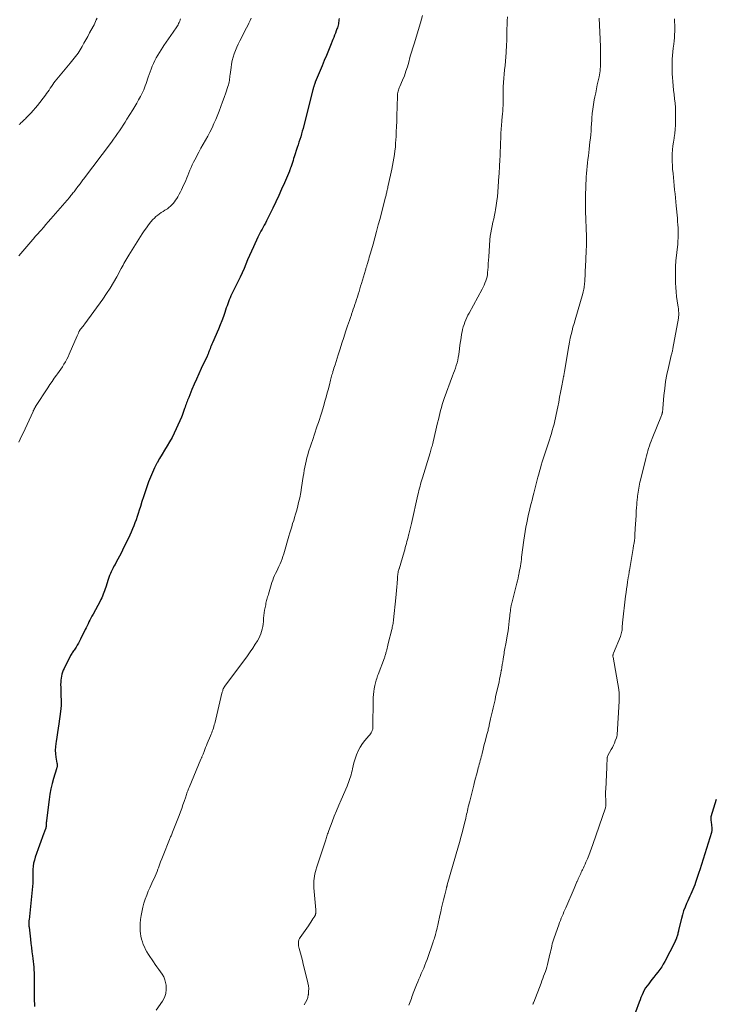
# Model space of a CAD drawing. Units: feet. Extents: x 2059995 to 2064609, y 559996 to 565000.
# Drawn here: x 2060875 to 2061066, y 561047 to 561318 of the extents above; entities that cross this region are included whole.
import ezdxf

# ---------------------------------------------------------------- set-up
doc = ezdxf.new("R2010")
doc.units = ezdxf.units.FT
doc.header["$LTSCALE"] = 100
doc.header["$MEASUREMENT"] = 0
doc.layers.add('CONTOUR INDEX', color=32, linetype='Continuous', lineweight=25)
doc.layers.add('CONTOUR INTERMEDIATE', color=40, linetype='Continuous', lineweight=15)

msp = doc.modelspace()

# ---------------------------------------------------------------- linework, layer by layer
at = {"layer": 'CONTOUR INDEX', "flags": 128}
for points, elevation in [([(2060962.84, 561318.07), (2060962.8, 561317.71), (2060962.76, 561317.34), (2060962.7, 561316.98), (2060962.64, 561316.62), (2060962.56, 561316.26), (2060962.47, 561315.9), (2060962.37, 561315.55), (2060962.25, 561315.21), (2060962.06, 561314.68), (2060961.83, 561314.07), (2060961.6, 561313.47), (2060961.37, 561312.86), (2060961.13, 561312.26), (2060960.49, 561310.68), (2060959.92, 561309.29), (2060959.35, 561307.9), (2060958.77, 561306.51), (2060958.2, 561305.12), (2060956.29, 561300.55), (2060956.24, 561300.42), (2060956.19, 561300.3), (2060956.14, 561300.17), (2060956.09, 561300.04), (2060956.04, 561299.92), (2060955.99, 561299.79), (2060955.95, 561299.66), (2060955.91, 561299.53), (2060955.86, 561299.37), (2060955.8, 561299.16), (2060955.73, 561298.95), (2060955.68, 561298.74), (2060955.62, 561298.53), (2060953.12, 561288.66), (2060952.92, 561287.9), (2060952.72, 561287.14), (2060952.5, 561286.38), (2060952.28, 561285.63), (2060952.06, 561284.87), (2060951.82, 561284.12), (2060951.59, 561283.37), (2060951.34, 561282.62), (2060950.53, 561280.14), (2060950.35, 561279.61), (2060950.18, 561279.07), (2060950.01, 561278.54), (2060949.83, 561278.01), (2060949.57, 561277.21), (2060949.53, 561277.08), (2060949.48, 561276.95), (2060949.44, 561276.83), (2060949.39, 561276.7), (2060949.34, 561276.57), (2060949.29, 561276.45), (2060949.24, 561276.32), (2060949.19, 561276.2), (2060947.8, 561272.93), (2060947.03, 561271.19), (2060946.25, 561269.45), (2060945.43, 561267.72), (2060944.6, 561266), (2060942.86, 561262.49), (2060942.58, 561261.93), (2060942.29, 561261.37), (2060941.99, 561260.82), (2060941.68, 561260.27), (2060941.38, 561259.71), (2060941.09, 561259.16), (2060940.81, 561258.59), (2060940.53, 561258.02), (2060939.29, 561255.35), (2060938.75, 561254.18), (2060938.23, 561253), (2060937.72, 561251.82), (2060937.23, 561250.63), (2060936.73, 561249.44), (2060936.21, 561248.26), (2060935.67, 561247.09), (2060935.11, 561245.94), (2060933.66, 561243.02), (2060933.4, 561242.48), (2060933.15, 561241.94), (2060932.91, 561241.39), (2060932.69, 561240.84), (2060932.47, 561240.28), (2060932.26, 561239.72), (2060932.06, 561239.16), (2060931.87, 561238.6), (2060931.46, 561237.4), (2060931.05, 561236.23), (2060930.62, 561235.08), (2060930.17, 561233.94), (2060929.69, 561232.8), (2060928.06, 561229.06), (2060927.89, 561228.65), (2060927.72, 561228.25), (2060927.56, 561227.84), (2060927.4, 561227.43), (2060927.25, 561227.01), (2060927.17, 561226.8), (2060927.1, 561226.6), (2060927.02, 561226.4), (2060926.95, 561226.19), (2060926.88, 561225.99), (2060926.79, 561225.79), (2060926.71, 561225.59), (2060926.62, 561225.39), (2060924.96, 561221.95), (2060924.29, 561220.53), (2060923.64, 561219.1), (2060923.02, 561217.67), (2060922.41, 561216.22), (2060921.53, 561214.06), (2060921.38, 561213.69), (2060921.23, 561213.31), (2060921.09, 561212.94), (2060920.96, 561212.56), (2060920.82, 561212.18), (2060920.69, 561211.8), (2060920.56, 561211.42), (2060920.43, 561211.04), (2060920.33, 561210.73), (2060920.14, 561210.19), (2060919.95, 561209.66), (2060919.74, 561209.13), (2060919.52, 561208.61), (2060918.14, 561205.47), (2060917.57, 561204.25), (2060916.97, 561203.06), (2060916.31, 561201.89), (2060915.62, 561200.74), (2060914.92, 561199.6), (2060914.23, 561198.46), (2060913.56, 561197.3), (2060912.9, 561196.13), (2060912.83, 561196), (2060912.18, 561194.75), (2060911.58, 561193.48), (2060911.04, 561192.18), (2060910.54, 561190.86), (2060910.07, 561189.5), (2060909.6, 561188.15), (2060909.15, 561186.79), (2060908.7, 561185.44), (2060908.27, 561184.07), (2060907.96, 561183.08), (2060907.68, 561182.22), (2060907.39, 561181.35), (2060907.09, 561180.49), (2060906.78, 561179.63), (2060906.46, 561178.78), (2060906.12, 561177.94), (2060905.75, 561177.1), (2060905.37, 561176.28), (2060903.37, 561172.11), (2060902.96, 561171.28), (2060902.54, 561170.46), (2060902.11, 561169.65), (2060901.66, 561168.84), (2060901.31, 561168.23), (2060901.03, 561167.73), (2060900.76, 561167.23), (2060900.51, 561166.72), (2060900.26, 561166.21), (2060900.03, 561165.69), (2060899.81, 561165.16), (2060899.61, 561164.63), (2060899.43, 561164.09), (2060898.77, 561161.96), (2060898.61, 561161.47), (2060898.45, 561160.97), (2060898.27, 561160.49), (2060898.09, 561160), (2060897.9, 561159.52), (2060897.69, 561159.04), (2060897.46, 561158.58), (2060897.23, 561158.12), (2060895.27, 561154.51), (2060894.99, 561153.98), (2060894.71, 561153.46), (2060894.44, 561152.94), (2060894.16, 561152.41), (2060893.9, 561151.89), (2060893.63, 561151.36), (2060893.37, 561150.83), (2060893.11, 561150.3), (2060891.83, 561147.66), (2060891.55, 561147.1), (2060891.25, 561146.56), (2060890.93, 561146.02), (2060890.6, 561145.5), (2060890.24, 561144.94), (2060890.08, 561144.7), (2060889.91, 561144.46), (2060889.75, 561144.22), (2060889.58, 561143.98), (2060889.42, 561143.74), (2060889.27, 561143.5), (2060889.12, 561143.25), (2060888.98, 561142.99), (2060887.31, 561139.68), (2060887.08, 561139.16), (2060886.87, 561138.64), (2060886.71, 561138.1), (2060886.58, 561137.54), (2060886.49, 561136.98), (2060886.42, 561136.42), (2060886.39, 561135.85), (2060886.38, 561135.28), (2060886.39, 561134.42), (2060886.41, 561133.59), (2060886.43, 561132.76), (2060886.47, 561131.93), (2060886.51, 561131.1), (2060886.53, 561130.27), (2060886.52, 561129.45), (2060886.46, 561128.62), (2060886.36, 561127.8), (2060885.88, 561124.47), (2060885.7, 561123.26), (2060885.52, 561122.05), (2060885.33, 561120.83), (2060885.14, 561119.62), (2060885.06, 561119.09), (2060884.95, 561118.14), (2060884.91, 561117.2), (2060884.97, 561116.25), (2060885.09, 561115.31), (2060885.38, 561113.67), (2060885.4, 561113.54), (2060885.42, 561113.42), (2060885.44, 561113.29), (2060885.46, 561113.17), (2060885.47, 561113.04), (2060885.47, 561112.92), (2060885.46, 561112.79), (2060885.43, 561112.67), (2060885.42, 561112.63), (2060885.38, 561112.48), (2060885.33, 561112.34), (2060885.29, 561112.2), (2060885.24, 561112.05), (2060884.45, 561109.48), (2060884.04, 561108.04), (2060883.69, 561106.59), (2060883.42, 561105.12), (2060883.19, 561103.64), (2060882.49, 561097.95), (2060882.46, 561097.67), (2060882.43, 561097.38), (2060882.41, 561097.1), (2060882.4, 561096.81), (2060882.39, 561096.43), (2060882.38, 561096.33), (2060882.38, 561096.24), (2060882.37, 561096.14), (2060882.35, 561096.04), (2060882.34, 561095.95), (2060882.32, 561095.86), (2060882.29, 561095.76), (2060882.26, 561095.67), (2060882.15, 561095.38), (2060882.06, 561095.14), (2060881.97, 561094.9), (2060881.88, 561094.66), (2060881.79, 561094.43), (2060879.42, 561087.83), (2060879.17, 561087.01), (2060878.97, 561086.19), (2060878.86, 561085.35), (2060878.79, 561084.5), (2060878.77, 561083.5), (2060878.76, 561083.15), (2060878.76, 561082.79), (2060878.76, 561082.44), (2060878.77, 561082.08), (2060878.77, 561081.73), (2060878.76, 561081.37), (2060878.74, 561081.02), (2060878.71, 561080.67), (2060877.71, 561070.69), (2060877.69, 561070.43), (2060877.67, 561070.17), (2060877.66, 561069.92), (2060877.66, 561069.66), (2060877.66, 561069.41), (2060877.67, 561069.15), (2060877.69, 561068.9), (2060877.72, 561068.64), (2060878.08, 561065.33), (2060878.22, 561064.19), (2060878.35, 561063.04), (2060878.49, 561061.89), (2060878.64, 561060.74), (2060878.74, 561060.02), (2060878.83, 561059.23), (2060878.92, 561058.45), (2060878.99, 561057.66), (2060879.05, 561056.88), (2060879.1, 561056.09), (2060879.13, 561055.3), (2060879.15, 561054.51), (2060879.15, 561053.72), (2060879.12, 561050.85), (2060879.12, 561050.05), (2060879.12, 561049.24), (2060879.14, 561048.44), (2060879.16, 561047.63), (2060879.2, 561046.83)], 880), ([(2061066.38, 561103.67), (2061064.93, 561098.9), (2061064.91, 561098.81), (2061064.89, 561098.73), (2061064.88, 561098.65), (2061064.88, 561098.56), (2061064.87, 561098.47), (2061064.88, 561098.39), (2061064.88, 561098.3), (2061064.89, 561098.22), (2061065.02, 561097.27), (2061065.07, 561096.88), (2061065.11, 561096.49), (2061065.13, 561096.1), (2061065.14, 561095.71), (2061065.15, 561095.25), (2061065.14, 561095.09), (2061065.12, 561094.94), (2061065.09, 561094.78), (2061065.05, 561094.63), (2061061.82, 561084.41), (2061061.56, 561083.61), (2061061.3, 561082.81), (2061061.04, 561082), (2061060.78, 561081.2), (2061060.67, 561080.9), (2061060.45, 561080.25), (2061060.2, 561079.61), (2061059.94, 561078.98), (2061059.66, 561078.36), (2061059.38, 561077.73), (2061059.09, 561077.11), (2061058.81, 561076.49), (2061058.53, 561075.86), (2061058.21, 561075.12), (2061057.8, 561074.12), (2061057.42, 561073.1), (2061057.11, 561072.06), (2061056.82, 561071.02), (2061056.05, 561067.8), (2061055.99, 561067.54), (2061055.92, 561067.27), (2061055.86, 561067), (2061055.79, 561066.73), (2061055.72, 561066.47), (2061055.65, 561066.2), (2061055.56, 561065.94), (2061055.47, 561065.68), (2061055.45, 561065.63), (2061055.34, 561065.34), (2061055.23, 561065.06), (2061055.1, 561064.79), (2061054.97, 561064.51), (2061052.26, 561059.23), (2061051.84, 561058.46), (2061051.39, 561057.72), (2061050.89, 561057), (2061050.37, 561056.3), (2061049.83, 561055.62), (2061049.28, 561054.94), (2061048.73, 561054.26), (2061048.19, 561053.58), (2061047.82, 561053.12), (2061047.38, 561052.54), (2061046.98, 561051.95), (2061046.62, 561051.32), (2061046.3, 561050.68), (2061046, 561050.02), (2061045.71, 561049.35), (2061045.44, 561048.68), (2061045.18, 561048.01), (2061044.18, 561045.29)], 860)]:
    msp.add_lwpolyline(points, dxfattribs=dict(at, elevation=elevation))
at = {"layer": 'CONTOUR INTERMEDIATE', "flags": 128}
for points, elevation in [([(2060985.72, 561318.85), (2060985.21, 561316.85), (2060983.75, 561312), (2060983.57, 561311.42), (2060983.39, 561310.85), (2060983.2, 561310.28), (2060983, 561309.71), (2060982.8, 561309.14), (2060982.62, 561308.56), (2060982.45, 561307.99), (2060982.29, 561307.4), (2060981.94, 561306.06), (2060981.58, 561304.81), (2060981.19, 561303.58), (2060980.74, 561302.37), (2060980.25, 561301.17), (2060979.48, 561299.38), (2060979.36, 561299.06), (2060979.24, 561298.74), (2060979.13, 561298.41), (2060979.04, 561298.08), (2060978.96, 561297.74), (2060978.9, 561297.41), (2060978.87, 561297.07), (2060978.85, 561296.72), (2060978.69, 561291.23), (2060978.64, 561289.82), (2060978.59, 561288.41), (2060978.53, 561287), (2060978.46, 561285.6), (2060978.42, 561284.82), (2060978.35, 561283.8), (2060978.27, 561282.78), (2060978.16, 561281.77), (2060978.03, 561280.75), (2060977.88, 561279.74), (2060977.71, 561278.73), (2060977.52, 561277.73), (2060977.31, 561276.73), (2060976.32, 561272.23), (2060976.25, 561271.92), (2060976.18, 561271.61), (2060976.11, 561271.3), (2060976.04, 561270.99), (2060976.02, 561270.92), (2060975.96, 561270.65), (2060975.89, 561270.37), (2060975.83, 561270.1), (2060975.77, 561269.82), (2060975.71, 561269.55), (2060975.64, 561269.28), (2060975.57, 561269), (2060975.5, 561268.73), (2060974.07, 561263.2), (2060973.6, 561261.41), (2060973.13, 561259.63), (2060972.64, 561257.85), (2060972.14, 561256.08), (2060971.44, 561253.62), (2060971.28, 561253.08), (2060971.12, 561252.53), (2060970.96, 561251.98), (2060970.8, 561251.44), (2060970.6, 561250.78), (2060970.54, 561250.56), (2060970.47, 561250.34), (2060970.4, 561250.12), (2060970.33, 561249.9), (2060970.26, 561249.68), (2060970.19, 561249.46), (2060970.13, 561249.24), (2060970.06, 561249.02), (2060968.97, 561245.28), (2060968.75, 561244.55), (2060968.54, 561243.83), (2060968.32, 561243.1), (2060968.1, 561242.38), (2060968.07, 561242.29), (2060967.86, 561241.62), (2060967.64, 561240.94), (2060967.42, 561240.27), (2060967.18, 561239.6), (2060966.95, 561238.93), (2060966.72, 561238.27), (2060966.48, 561237.6), (2060966.25, 561236.93), (2060966.19, 561236.74), (2060965.93, 561235.98), (2060965.67, 561235.21), (2060965.41, 561234.44), (2060965.16, 561233.68), (2060964.63, 561232.07), (2060964.11, 561230.5), (2060963.6, 561228.93), (2060963.09, 561227.35), (2060962.58, 561225.78), (2060961.71, 561223.04), (2060961.56, 561222.58), (2060961.42, 561222.12), (2060961.28, 561221.65), (2060961.14, 561221.19), (2060961.09, 561221.01), (2060960.98, 561220.63), (2060960.88, 561220.26), (2060960.78, 561219.88), (2060960.68, 561219.5), (2060960.59, 561219.12), (2060960.49, 561218.75), (2060960.4, 561218.37), (2060960.3, 561217.99), (2060959.9, 561216.43), (2060959.59, 561215.28), (2060959.28, 561214.13), (2060958.95, 561212.98), (2060958.61, 561211.84), (2060957.96, 561209.72), (2060957.69, 561208.86), (2060957.42, 561207.99), (2060957.13, 561207.13), (2060956.84, 561206.27), (2060956.55, 561205.41), (2060956.26, 561204.55), (2060955.97, 561203.68), (2060955.69, 561202.82), (2060954.47, 561199.09), (2060954.22, 561198.26), (2060953.98, 561197.43), (2060953.77, 561196.59), (2060953.59, 561195.75), (2060953.42, 561194.9), (2060953.26, 561194.05), (2060953.11, 561193.2), (2060952.98, 561192.34), (2060952.53, 561189.29), (2060952.3, 561187.91), (2060952.03, 561186.53), (2060951.72, 561185.17), (2060951.38, 561183.81), (2060951.11, 561182.82), (2060950.87, 561181.96), (2060950.62, 561181.1), (2060950.36, 561180.25), (2060950.08, 561179.41), (2060949.81, 561178.56), (2060949.54, 561177.71), (2060949.28, 561176.86), (2060949.03, 561176), (2060947.62, 561171.11), (2060947.4, 561170.4), (2060947.17, 561169.7), (2060946.9, 561169.01), (2060946.62, 561168.33), (2060946.57, 561168.22), (2060946.29, 561167.6), (2060946.01, 561166.98), (2060945.71, 561166.37), (2060945.41, 561165.76), (2060945.12, 561165.14), (2060944.85, 561164.52), (2060944.61, 561163.89), (2060944.4, 561163.24), (2060943.42, 561160.06), (2060943.32, 561159.7), (2060943.21, 561159.34), (2060943.11, 561158.98), (2060943.01, 561158.62), (2060942.92, 561158.26), (2060942.83, 561157.9), (2060942.75, 561157.53), (2060942.68, 561157.16), (2060942.39, 561155.66), (2060942.26, 561154.91), (2060942.16, 561154.16), (2060942.09, 561153.41), (2060942.04, 561152.65), (2060942.03, 561152.54), (2060941.97, 561151.84), (2060941.88, 561151.15), (2060941.74, 561150.47), (2060941.57, 561149.79), (2060941.34, 561149.13), (2060941.08, 561148.48), (2060940.77, 561147.86), (2060940.42, 561147.25), (2060939.82, 561146.3), (2060939.13, 561145.24), (2060938.43, 561144.19), (2060937.7, 561143.16), (2060936.96, 561142.14), (2060931.38, 561134.67), (2060931.33, 561134.6), (2060931.28, 561134.52), (2060931.23, 561134.45), (2060931.19, 561134.38), (2060931.15, 561134.3), (2060931.11, 561134.22), (2060931.08, 561134.14), (2060931.04, 561134.06), (2060930.95, 561133.78), (2060930.87, 561133.55), (2060930.8, 561133.32), (2060930.74, 561133.1), (2060930.68, 561132.87), (2060928.67, 561124.58), (2060928.56, 561124.14), (2060928.44, 561123.7), (2060928.31, 561123.27), (2060928.17, 561122.84), (2060928.01, 561122.41), (2060927.86, 561121.99), (2060927.69, 561121.57), (2060927.52, 561121.15), (2060926.61, 561119.02), (2060926.39, 561118.49), (2060926.17, 561117.95), (2060925.95, 561117.41), (2060925.74, 561116.86), (2060925.47, 561116.13), (2060925.4, 561115.96), (2060925.33, 561115.78), (2060925.26, 561115.6), (2060925.18, 561115.43), (2060925.11, 561115.25), (2060925.04, 561115.07), (2060924.97, 561114.9), (2060924.89, 561114.72), (2060921.63, 561106.96), (2060921.5, 561106.65), (2060921.38, 561106.34), (2060921.27, 561106.02), (2060921.16, 561105.71), (2060921.05, 561105.39), (2060920.95, 561105.07), (2060920.84, 561104.76), (2060920.74, 561104.44), (2060920.3, 561103.14), (2060919.97, 561102.17), (2060919.63, 561101.21), (2060919.27, 561100.26), (2060918.91, 561099.31), (2060917.08, 561094.67), (2060916.98, 561094.42), (2060916.88, 561094.17), (2060916.78, 561093.92), (2060916.68, 561093.67), (2060916.57, 561093.42), (2060916.47, 561093.18), (2060916.37, 561092.93), (2060916.27, 561092.68), (2060914.5, 561088.26), (2060914.17, 561087.43), (2060913.84, 561086.6), (2060913.53, 561085.76), (2060913.22, 561084.92), (2060913.09, 561084.57), (2060912.84, 561083.91), (2060912.58, 561083.26), (2060912.31, 561082.61), (2060912.02, 561081.97), (2060911.72, 561081.33), (2060911.43, 561080.69), (2060911.14, 561080.05), (2060910.84, 561079.41), (2060910.45, 561078.54), (2060910, 561077.45), (2060909.59, 561076.35), (2060909.26, 561075.22), (2060908.97, 561074.08), (2060908.47, 561071.81), (2060908.29, 561070.74), (2060908.18, 561069.67), (2060908.18, 561068.59), (2060908.24, 561067.51), (2060908.31, 561066.89), (2060908.43, 561066.13), (2060908.59, 561065.37), (2060908.81, 561064.63), (2060909.06, 561063.9), (2060909.38, 561063.19), (2060909.71, 561062.5), (2060910.09, 561061.82), (2060910.5, 561061.16), (2060911.84, 561059.12), (2060912.31, 561058.42), (2060912.8, 561057.73), (2060913.3, 561057.05), (2060913.81, 561056.38), (2060914.28, 561055.7), (2060914.68, 561054.98), (2060914.96, 561054.21), (2060915.18, 561053.41), (2060915.31, 561052.68), (2060915.38, 561051.52), (2060915.28, 561050.4), (2060914.9, 561049.34), (2060914.34, 561048.32), (2060912.58, 561045.89)], 876), ([(2060938.68, 561318.19), (2060938.38, 561317.5), (2060938.06, 561316.82), (2060937.74, 561316.14), (2060937.4, 561315.47), (2060935.59, 561311.94), (2060935.16, 561311.06), (2060934.76, 561310.18), (2060934.4, 561309.28), (2060934.06, 561308.37), (2060933.77, 561307.45), (2060933.51, 561306.52), (2060933.32, 561305.57), (2060933.17, 561304.62), (2060932.92, 561302.74), (2060932.87, 561302.32), (2060932.81, 561301.91), (2060932.76, 561301.49), (2060932.7, 561301.07), (2060932.63, 561300.66), (2060932.54, 561300.25), (2060932.44, 561299.84), (2060932.32, 561299.44), (2060931.74, 561297.69), (2060931.3, 561296.41), (2060930.85, 561295.15), (2060930.37, 561293.89), (2060929.88, 561292.64), (2060928.97, 561290.38), (2060928.47, 561289.21), (2060927.94, 561288.05), (2060927.37, 561286.91), (2060926.77, 561285.79), (2060926.15, 561284.68), (2060925.53, 561283.56), (2060924.91, 561282.44), (2060924.29, 561281.33), (2060923.18, 561279.28), (2060922.82, 561278.59), (2060922.48, 561277.89), (2060922.18, 561277.18), (2060921.89, 561276.46), (2060921.61, 561275.73), (2060921.33, 561275.01), (2060921.02, 561274.29), (2060920.71, 561273.58), (2060919.83, 561271.64), (2060919.55, 561271.05), (2060919.26, 561270.47), (2060918.96, 561269.89), (2060918.64, 561269.32), (2060918.55, 561269.16), (2060918.26, 561268.68), (2060917.96, 561268.22), (2060917.64, 561267.77), (2060917.3, 561267.33), (2060916.94, 561266.91), (2060916.55, 561266.53), (2060916.13, 561266.18), (2060915.68, 561265.86), (2060915.53, 561265.77), (2060915.02, 561265.45), (2060914.52, 561265.12), (2060914.01, 561264.79), (2060913.51, 561264.45), (2060913.02, 561264.1), (2060912.56, 561263.72), (2060912.13, 561263.3), (2060911.73, 561262.86), (2060911.18, 561262.22), (2060910.54, 561261.42), (2060909.92, 561260.61), (2060909.33, 561259.78), (2060908.76, 561258.92), (2060905.06, 561253.08), (2060904.79, 561252.63), (2060904.52, 561252.18), (2060904.26, 561251.72), (2060904.01, 561251.26), (2060903.77, 561250.79), (2060903.52, 561250.33), (2060903.27, 561249.86), (2060903.02, 561249.4), (2060901.8, 561247.15), (2060900.91, 561245.59), (2060899.98, 561244.04), (2060898.99, 561242.54), (2060897.96, 561241.06), (2060892.99, 561234.23), (2060892.77, 561233.93), (2060892.55, 561233.64), (2060892.32, 561233.35), (2060892.09, 561233.07), (2060891.78, 561232.69), (2060891.71, 561232.59), (2060891.64, 561232.49), (2060891.57, 561232.39), (2060891.51, 561232.28), (2060891.45, 561232.16), (2060891.4, 561232.05), (2060891.35, 561231.94), (2060891.31, 561231.82), (2060891.26, 561231.68), (2060891.18, 561231.5), (2060891.11, 561231.31), (2060891.03, 561231.13), (2060890.95, 561230.95), (2060888.75, 561225.95), (2060888.42, 561225.23), (2060888.07, 561224.53), (2060887.7, 561223.84), (2060887.3, 561223.16), (2060886.89, 561222.49), (2060886.46, 561221.83), (2060886.01, 561221.19), (2060885.54, 561220.55), (2060885.24, 561220.14), (2060884.62, 561219.3), (2060884.01, 561218.45), (2060883.43, 561217.59), (2060882.85, 561216.72), (2060879.49, 561211.53), (2060879.45, 561211.45), (2060879.4, 561211.38), (2060879.35, 561211.3), (2060879.3, 561211.22), (2060879.26, 561211.14), (2060879.21, 561211.06), (2060879.17, 561210.97), (2060879.13, 561210.89), (2060879.07, 561210.77), (2060879, 561210.62), (2060878.93, 561210.48), (2060878.86, 561210.33), (2060878.8, 561210.19), (2060876.06, 561204.26), (2060875.67, 561203.43), (2060875.27, 561202.6), (2060874.86, 561201.79)], 884), ([(2060919.28, 561318), (2060919.18, 561317.66), (2060919.06, 561317.33), (2060918.93, 561317), (2060918.78, 561316.68), (2060918.61, 561316.37), (2060918.43, 561316.06), (2060918.24, 561315.77), (2060917.23, 561314.31), (2060916.6, 561313.39), (2060915.96, 561312.47), (2060915.33, 561311.55), (2060914.71, 561310.62), (2060914.42, 561310.2), (2060913.94, 561309.48), (2060913.48, 561308.76), (2060913.04, 561308.02), (2060912.61, 561307.28), (2060912.21, 561306.52), (2060911.84, 561305.75), (2060911.51, 561304.96), (2060911.2, 561304.16), (2060910.42, 561301.94), (2060910.21, 561301.37), (2060910.01, 561300.79), (2060909.82, 561300.21), (2060909.63, 561299.63), (2060909.42, 561299.06), (2060909.2, 561298.49), (2060908.95, 561297.93), (2060908.68, 561297.39), (2060908.28, 561296.62), (2060907.79, 561295.71), (2060907.29, 561294.8), (2060906.76, 561293.9), (2060906.22, 561293.01), (2060904.59, 561290.4), (2060904.09, 561289.61), (2060903.59, 561288.81), (2060903.07, 561288.02), (2060902.55, 561287.24), (2060902.02, 561286.46), (2060901.48, 561285.68), (2060900.93, 561284.92), (2060900.37, 561284.16), (2060892.7, 561274), (2060892.5, 561273.75), (2060892.31, 561273.49), (2060892.11, 561273.23), (2060891.92, 561272.98), (2060891.72, 561272.72), (2060891.53, 561272.46), (2060891.34, 561272.2), (2060891.14, 561271.95), (2060890.47, 561271.06), (2060890.27, 561270.79), (2060890.07, 561270.53), (2060889.86, 561270.26), (2060889.65, 561270), (2060889.44, 561269.74), (2060889.22, 561269.48), (2060889.01, 561269.23), (2060888.79, 561268.97), (2060883.66, 561263.03), (2060883, 561262.26), (2060882.33, 561261.5), (2060881.66, 561260.74), (2060880.99, 561259.99), (2060879.77, 561258.62), (2060879.71, 561258.55), (2060879.64, 561258.48), (2060879.58, 561258.41), (2060879.52, 561258.34), (2060879.46, 561258.27), (2060879.4, 561258.2), (2060879.34, 561258.13), (2060879.28, 561258.06), (2060874.9, 561252.94)], 888), ([(2060896.38, 561318.12), (2060896.18, 561317.67), (2060895.98, 561317.22), (2060895.76, 561316.78), (2060895.54, 561316.34), (2060895.31, 561315.91), (2060894.33, 561314.11), (2060893.82, 561313.16), (2060893.3, 561312.22), (2060892.78, 561311.29), (2060892.26, 561310.35), (2060891.77, 561309.49), (2060891.47, 561308.99), (2060891.15, 561308.51), (2060890.81, 561308.05), (2060890.45, 561307.6), (2060890.08, 561307.16), (2060889.71, 561306.71), (2060889.35, 561306.27), (2060888.98, 561305.82), (2060884.92, 561300.86), (2060884.55, 561300.4), (2060884.2, 561299.92), (2060883.86, 561299.43), (2060883.54, 561298.93), (2060883.22, 561298.43), (2060882.89, 561297.94), (2060882.54, 561297.46), (2060882.18, 561296.99), (2060880, 561294.21), (2060879.45, 561293.52), (2060878.88, 561292.85), (2060878.29, 561292.2), (2060877.69, 561291.56), (2060876.92, 561290.78), (2060876.69, 561290.55), (2060876.45, 561290.31), (2060876.21, 561290.08), (2060875.96, 561289.85), (2060875.72, 561289.63), (2060875.47, 561289.4), (2060875.23, 561289.17), (2060874.98, 561288.95)], 892), ([(2061009.02, 561318.51), (2061008.96, 561317.41), (2061008.93, 561316.32), (2061008.91, 561315.23), (2061008.9, 561314.14), (2061008.87, 561313.05), (2061008.84, 561311.95), (2061008.79, 561310.86), (2061008.68, 561308.73), (2061008.6, 561307.55), (2061008.51, 561306.37), (2061008.4, 561305.19), (2061008.26, 561304.01), (2061008.13, 561302.83), (2061008.03, 561301.65), (2061007.95, 561300.47), (2061007.9, 561299.29), (2061007.86, 561298.04), (2061007.84, 561297.28), (2061007.83, 561296.51), (2061007.83, 561295.74), (2061007.84, 561294.97), (2061007.84, 561294.21), (2061007.82, 561293.44), (2061007.78, 561292.67), (2061007.72, 561291.91), (2061007.55, 561290.14), (2061007.5, 561289.6), (2061007.45, 561289.06), (2061007.4, 561288.51), (2061007.34, 561287.97), (2061007.29, 561287.43), (2061007.25, 561286.89), (2061007.22, 561286.35), (2061007.19, 561285.8), (2061006.93, 561278.66), (2061006.91, 561278.19), (2061006.89, 561277.71), (2061006.87, 561277.23), (2061006.84, 561276.76), (2061006.82, 561276.28), (2061006.79, 561275.8), (2061006.76, 561275.33), (2061006.72, 561274.85), (2061006.39, 561270.44), (2061006.28, 561269.21), (2061006.14, 561267.98), (2061005.97, 561266.75), (2061005.77, 561265.53), (2061005.68, 561265.01), (2061005.49, 561264.05), (2061005.3, 561263.09), (2061005.08, 561262.13), (2061004.85, 561261.18), (2061004.64, 561260.23), (2061004.46, 561259.27), (2061004.33, 561258.3), (2061004.23, 561257.33), (2061003.9, 561252.66), (2061003.83, 561251.74), (2061003.77, 561250.83), (2061003.71, 561249.91), (2061003.65, 561249), (2061003.61, 561248.41), (2061003.54, 561247.79), (2061003.44, 561247.19), (2061003.29, 561246.59), (2061003.11, 561246.01), (2061002.88, 561245.43), (2061002.64, 561244.86), (2061002.38, 561244.3), (2061002.09, 561243.75), (2060998.53, 561237.2), (2060998.21, 561236.59), (2060997.91, 561235.97), (2060997.62, 561235.34), (2060997.35, 561234.7), (2060997.12, 561234.05), (2060996.9, 561233.39), (2060996.73, 561232.73), (2060996.59, 561232.05), (2060996.47, 561231.43), (2060996.3, 561230.43), (2060996.14, 561229.43), (2060996, 561228.43), (2060995.86, 561227.43), (2060995.66, 561225.79), (2060995.54, 561225.04), (2060995.4, 561224.29), (2060995.21, 561223.56), (2060994.99, 561222.83), (2060994.75, 561222.11), (2060994.51, 561221.39), (2060994.25, 561220.67), (2060993.99, 561219.96), (2060991.68, 561213.72), (2060991.4, 561212.92), (2060991.14, 561212.1), (2060990.9, 561211.28), (2060990.68, 561210.45), (2060990.48, 561209.62), (2060990.28, 561208.79), (2060990.08, 561207.96), (2060989.89, 561207.12), (2060988.64, 561201.82), (2060988.55, 561201.44), (2060988.45, 561201.07), (2060988.35, 561200.7), (2060988.24, 561200.33), (2060988.13, 561199.96), (2060988.01, 561199.59), (2060987.9, 561199.22), (2060987.79, 561198.85), (2060985.69, 561192.02), (2060985.52, 561191.44), (2060985.35, 561190.86), (2060985.19, 561190.28), (2060985.04, 561189.7), (2060984.89, 561189.11), (2060984.75, 561188.53), (2060984.61, 561187.94), (2060984.47, 561187.35), (2060982.68, 561179.48), (2060982.51, 561178.74), (2060982.34, 561178.01), (2060982.16, 561177.28), (2060981.99, 561176.55), (2060981.91, 561176.24), (2060981.77, 561175.66), (2060981.62, 561175.09), (2060981.47, 561174.52), (2060981.32, 561173.95), (2060981.17, 561173.37), (2060981.01, 561172.81), (2060980.84, 561172.24), (2060980.68, 561171.67), (2060979.28, 561167.03), (2060979.25, 561166.9), (2060979.21, 561166.78), (2060979.17, 561166.65), (2060979.13, 561166.52), (2060979.09, 561166.39), (2060979.06, 561166.26), (2060979.04, 561166.13), (2060979.02, 561165.99), (2060978.97, 561165.63), (2060978.93, 561165.32), (2060978.89, 561165), (2060978.86, 561164.69), (2060978.84, 561164.37), (2060978.77, 561163.01), (2060978.71, 561162.02), (2060978.63, 561161.02), (2060978.54, 561160.03), (2060978.44, 561159.04), (2060977.77, 561153.03), (2060977.72, 561152.69), (2060977.68, 561152.34), (2060977.63, 561152), (2060977.57, 561151.66), (2060977.51, 561151.32), (2060977.44, 561150.98), (2060977.37, 561150.64), (2060977.29, 561150.3), (2060976.31, 561146.48), (2060976.21, 561146.06), (2060976.1, 561145.63), (2060976, 561145.21), (2060975.89, 561144.79), (2060975.8, 561144.41), (2060975.75, 561144.17), (2060975.69, 561143.94), (2060975.63, 561143.71), (2060975.57, 561143.48), (2060975.5, 561143.24), (2060975.43, 561143.01), (2060975.35, 561142.79), (2060975.27, 561142.56), (2060973.55, 561137.98), (2060973.41, 561137.61), (2060973.28, 561137.23), (2060973.15, 561136.85), (2060973.02, 561136.48), (2060972.91, 561136.09), (2060972.8, 561135.71), (2060972.71, 561135.32), (2060972.63, 561134.93), (2060972.48, 561134.1), (2060972.36, 561133.29), (2060972.26, 561132.48), (2060972.21, 561131.66), (2060972.18, 561130.84), (2060972.13, 561123.72), (2060972.11, 561123.36), (2060972.05, 561123), (2060971.95, 561122.66), (2060971.82, 561122.32), (2060971.65, 561122), (2060971.47, 561121.69), (2060971.26, 561121.39), (2060971.02, 561121.11), (2060969.94, 561119.91), (2060969.21, 561119.01), (2060968.57, 561118.07), (2060968.05, 561117.05), (2060967.61, 561115.98), (2060967.4, 561115.39), (2060967.14, 561114.58), (2060966.9, 561113.77), (2060966.69, 561112.94), (2060966.5, 561112.12), (2060966.38, 561111.53), (2060966.26, 561110.99), (2060966.13, 561110.46), (2060965.97, 561109.93), (2060965.8, 561109.4), (2060965.61, 561108.88), (2060965.42, 561108.37), (2060965.21, 561107.85), (2060965, 561107.34), (2060963.36, 561103.59), (2060962.73, 561102.1), (2060962.11, 561100.6), (2060961.51, 561099.1), (2060960.93, 561097.58), (2060960.02, 561095.18), (2060959.9, 561094.87), (2060959.79, 561094.55), (2060959.68, 561094.23), (2060959.58, 561093.9), (2060959.47, 561093.58), (2060959.37, 561093.26), (2060959.26, 561092.94), (2060959.16, 561092.61), (2060957.73, 561088.23), (2060957.46, 561087.41), (2060957.2, 561086.59), (2060956.93, 561085.77), (2060956.67, 561084.94), (2060956.55, 561084.54), (2060956.37, 561083.92), (2060956.21, 561083.28), (2060956.08, 561082.65), (2060955.98, 561082), (2060955.92, 561081.35), (2060955.88, 561080.71), (2060955.88, 561080.06), (2060955.91, 561079.41), (2060956.41, 561073.38), (2060956.42, 561073.2), (2060956.42, 561073.01), (2060956.43, 561072.83), (2060956.42, 561072.65), (2060956.42, 561072.51), (2060956.41, 561072.4), (2060956.39, 561072.28), (2060956.37, 561072.17), (2060956.33, 561072.06), (2060956.29, 561071.95), (2060956.25, 561071.84), (2060956.19, 561071.74), (2060956.13, 561071.64), (2060955.66, 561070.9), (2060955.36, 561070.43), (2060955.05, 561069.96), (2060954.74, 561069.5), (2060954.42, 561069.04), (2060952.17, 561065.82), (2060951.98, 561065.48), (2060951.82, 561065.12), (2060951.72, 561064.74), (2060951.67, 561064.35), (2060951.66, 561063.95), (2060951.69, 561063.55), (2060951.75, 561063.15), (2060951.84, 561062.76), (2060952.19, 561061.51), (2060952.47, 561060.49), (2060952.74, 561059.48), (2060953.01, 561058.45), (2060953.26, 561057.43), (2060954.25, 561053.34), (2060954.4, 561052.55), (2060954.48, 561051.76), (2060954.47, 561050.96), (2060954.39, 561050.16), (2060954.38, 561050.09), (2060954.21, 561049.35), (2060953.98, 561048.63), (2060953.64, 561047.96), (2060953.24, 561047.32)], 872), ([(2061034.23, 561318.13), (2061034.35, 561316.23), (2061034.45, 561314.33), (2061034.52, 561312.42), (2061034.59, 561310.26), (2061034.61, 561309.44), (2061034.62, 561308.62), (2061034.63, 561307.79), (2061034.62, 561306.97), (2061034.62, 561306.42), (2061034.61, 561305.87), (2061034.59, 561305.32), (2061034.56, 561304.76), (2061034.52, 561304.21), (2061034.47, 561303.66), (2061034.4, 561303.11), (2061034.3, 561302.57), (2061034.2, 561302.03), (2061033.95, 561300.92), (2061033.72, 561299.82), (2061033.49, 561298.72), (2061033.27, 561297.62), (2061033.05, 561296.52), (2061032.89, 561295.72), (2061032.68, 561294.47), (2061032.49, 561293.22), (2061032.35, 561291.97), (2061032.25, 561290.7), (2061032.21, 561290.17), (2061032.14, 561289.17), (2061032.07, 561288.18), (2061031.99, 561287.18), (2061031.9, 561286.19), (2061031.81, 561285.2)], 868), ([(2061054.88, 561318.02), (2061054.95, 561317.15), (2061055, 561316.28), (2061055, 561315.4), (2061054.98, 561314.52), (2061054.93, 561313.65), (2061054.87, 561312.77), (2061054.79, 561311.9), (2061054.69, 561311.03), (2061054.56, 561309.89), (2061054.45, 561308.89), (2061054.37, 561307.89), (2061054.31, 561306.88), (2061054.26, 561305.87), (2061054.25, 561304.87), (2061054.26, 561303.86), (2061054.3, 561302.85), (2061054.36, 561301.85), (2061054.44, 561300.76), (2061054.54, 561299.57), (2061054.65, 561298.38), (2061054.78, 561297.2), (2061054.93, 561296.01), (2061055.05, 561294.83), (2061055.15, 561293.64), (2061055.2, 561292.45), (2061055.22, 561291.25), (2061055.22, 561289.97), (2061055.19, 561288.82), (2061055.12, 561287.66), (2061054.98, 561286.52), (2061054.81, 561285.37), (2061054.78, 561285.2), (2061054.61, 561284.14), (2061054.46, 561283.08), (2061054.36, 561282.02), (2061054.29, 561280.95), (2061054.26, 561279.88), (2061054.27, 561278.81), (2061054.32, 561277.74), (2061054.4, 561276.68), (2061054.52, 561275.52), (2061054.63, 561274.41), (2061054.74, 561273.29), (2061054.85, 561272.18), (2061054.95, 561271.07), (2061055.05, 561269.96), (2061055.15, 561268.85), (2061055.25, 561267.74), (2061055.36, 561266.63), (2061055.69, 561263.23), (2061055.76, 561262.34), (2061055.83, 561261.45), (2061055.88, 561260.56), (2061055.92, 561259.66), (2061055.94, 561258.77), (2061055.92, 561257.88), (2061055.87, 561256.99), (2061055.8, 561256.1), (2061055.32, 561251.55), (2061055.29, 561251.24), (2061055.26, 561250.93), (2061055.22, 561250.62), (2061055.19, 561250.32), (2061055.18, 561250.27), (2061055.16, 561249.99), (2061055.14, 561249.7), (2061055.14, 561249.42), (2061055.14, 561249.13), (2061055.23, 561245.51), (2061055.28, 561244.27), (2061055.37, 561243.03), (2061055.5, 561241.8), (2061055.66, 561240.56), (2061055.92, 561238.85), (2061055.97, 561238.48), (2061056.02, 561238.1), (2061056.05, 561237.72), (2061056.07, 561237.34), (2061056.08, 561236.97), (2061056.07, 561236.59), (2061056.03, 561236.21), (2061055.98, 561235.84), (2061054.49, 561227.47), (2061054.44, 561227.22), (2061054.39, 561226.98), (2061054.34, 561226.74), (2061054.28, 561226.51), (2061054.22, 561226.27), (2061054.16, 561226.03), (2061054.1, 561225.79), (2061054.04, 561225.55), (2061053.25, 561222.26), (2061052.84, 561220.36), (2061052.48, 561218.46), (2061052.22, 561216.54), (2061052.01, 561214.61), (2061051.7, 561211), (2061051.69, 561210.85), (2061051.68, 561210.7), (2061051.67, 561210.54), (2061051.66, 561210.39), (2061051.64, 561210.24), (2061051.62, 561210.08), (2061051.59, 561209.93), (2061051.56, 561209.78), (2061051.55, 561209.75), (2061051.5, 561209.59), (2061051.45, 561209.43), (2061051.4, 561209.27), (2061051.34, 561209.12), (2061048.77, 561202.75), (2061048.51, 561202.08), (2061048.26, 561201.42), (2061048.03, 561200.74), (2061047.8, 561200.07), (2061047.59, 561199.39), (2061047.39, 561198.7), (2061047.21, 561198.02), (2061047.03, 561197.33), (2061045.56, 561191.36), (2061045.43, 561190.81), (2061045.31, 561190.26), (2061045.2, 561189.71), (2061045.09, 561189.16), (2061045, 561188.6), (2061044.91, 561188.05), (2061044.83, 561187.49), (2061044.77, 561186.93), (2061044.73, 561186.64), (2061044.66, 561185.94), (2061044.6, 561185.23), (2061044.54, 561184.52), (2061044.49, 561183.81), (2061044.43, 561182.85), (2061044.35, 561181.65), (2061044.28, 561180.46), (2061044.21, 561179.27), (2061044.15, 561178.07), (2061044.06, 561176.32), (2061044.04, 561175.98), (2061044.02, 561175.65), (2061043.98, 561175.32), (2061043.94, 561174.99), (2061043.93, 561174.93), (2061043.89, 561174.63), (2061043.85, 561174.33), (2061043.8, 561174.03), (2061043.74, 561173.73), (2061043.69, 561173.43), (2061043.63, 561173.13), (2061043.58, 561172.84), (2061043.53, 561172.54), (2061042.53, 561166.55), (2061042.52, 561166.48), (2061042.51, 561166.41), (2061042.5, 561166.34), (2061042.49, 561166.27), (2061042.48, 561166.2), (2061042.47, 561166.13), (2061042.46, 561166.06), (2061042.45, 561165.99), (2061042.42, 561165.77), (2061042.39, 561165.59), (2061042.36, 561165.41), (2061042.34, 561165.23), (2061042.31, 561165.05), (2061042.05, 561163.45), (2061041.9, 561162.46), (2061041.76, 561161.48), (2061041.62, 561160.49), (2061041.5, 561159.51), (2061040.64, 561152.17), (2061040.61, 561151.92), (2061040.59, 561151.68), (2061040.58, 561151.43), (2061040.58, 561151.18), (2061040.57, 561150.94), (2061040.56, 561150.69), (2061040.53, 561150.45), (2061040.5, 561150.2), (2061040.46, 561149.93), (2061040.39, 561149.55), (2061040.31, 561149.18), (2061040.19, 561148.82), (2061040.06, 561148.46), (2061038.15, 561143.81), (2061038.1, 561143.69), (2061038.06, 561143.56), (2061038.03, 561143.43), (2061038.01, 561143.29), (2061038, 561143.16), (2061038, 561143.02), (2061038.01, 561142.89), (2061038.03, 561142.75), (2061039.59, 561133.85), (2061039.64, 561133.53), (2061039.69, 561133.21), (2061039.71, 561132.88), (2061039.74, 561132.56), (2061039.74, 561132.37), (2061039.76, 561131.94), (2061039.76, 561131.52), (2061039.75, 561131.1), (2061039.73, 561130.68), (2061039.15, 561121.41), (2061039.13, 561121.22), (2061039.1, 561121.03), (2061039.05, 561120.84), (2061038.99, 561120.65), (2061038.65, 561119.78), (2061038.41, 561119.16), (2061038.14, 561118.55), (2061037.85, 561117.95), (2061037.55, 561117.36), (2061036.65, 561115.71), (2061036.6, 561115.62), (2061036.55, 561115.52), (2061036.51, 561115.42), (2061036.48, 561115.32), (2061036.47, 561115.29), (2061036.44, 561115.2), (2061036.42, 561115.11), (2061036.41, 561115.03), (2061036.4, 561114.94), (2061036.39, 561114.85), (2061036.39, 561114.76), (2061036.38, 561114.67), (2061036.38, 561114.58), (2061036.34, 561113.31), (2061036.31, 561112.58), (2061036.29, 561111.86), (2061036.25, 561111.14), (2061036.22, 561110.41), (2061036.03, 561106.54), (2061036, 561105.86), (2061035.99, 561105.17), (2061036, 561104.49), (2061036.03, 561103.8), (2061036.07, 561102.78), (2061036.08, 561102.6), (2061036.08, 561102.43), (2061036.08, 561102.25), (2061036.08, 561102.07)], 864), ([(2061031.81, 561285.2), (2061031.71, 561284.2), (2061031.6, 561283.21), (2061031.48, 561282.22), (2061031.26, 561280.34), (2061031.15, 561279.39), (2061031.04, 561278.43), (2061030.95, 561277.48), (2061030.85, 561276.52), (2061030.77, 561275.56), (2061030.7, 561274.6), (2061030.64, 561273.65), (2061030.59, 561272.69), (2061030.54, 561271.47), (2061030.49, 561269.91), (2061030.46, 561268.34), (2061030.47, 561266.77), (2061030.5, 561265.2), (2061030.73, 561258.22), (2061030.74, 561258.06), (2061030.74, 561257.9), (2061030.75, 561257.74), (2061030.75, 561257.58), (2061030.75, 561257.42), (2061030.76, 561257.26), (2061030.75, 561257.11), (2061030.75, 561256.95), (2061030.74, 561256.27), (2061030.72, 561255.78), (2061030.71, 561255.28), (2061030.69, 561254.79), (2061030.67, 561254.29), (2061030.47, 561249.8), (2061030.43, 561248.99), (2061030.39, 561248.19), (2061030.35, 561247.39), (2061030.31, 561246.58), (2061030.26, 561245.78), (2061030.23, 561245.38), (2061030.2, 561244.98), (2061030.15, 561244.58), (2061030.09, 561244.19), (2061030.02, 561243.79), (2061029.94, 561243.4), (2061029.84, 561243.01), (2061029.73, 561242.62), (2061027.61, 561235.39), (2061027.32, 561234.37), (2061027.04, 561233.35), (2061026.78, 561232.33), (2061026.53, 561231.31), (2061026.31, 561230.28), (2061026.09, 561229.24), (2061025.9, 561228.21), (2061025.72, 561227.17), (2061024.72, 561221.11), (2061024.69, 561220.94), (2061024.66, 561220.77), (2061024.63, 561220.59), (2061024.59, 561220.42), (2061024.58, 561220.39), (2061024.55, 561220.24), (2061024.52, 561220.08), (2061024.49, 561219.92), (2061024.46, 561219.77), (2061024.43, 561219.61), (2061024.39, 561219.45), (2061024.36, 561219.3), (2061024.33, 561219.14), (2061023.89, 561216.78), (2061023.63, 561215.44), (2061023.37, 561214.11), (2061023.11, 561212.77), (2061022.84, 561211.44), (2061022.42, 561209.37), (2061022.23, 561208.49), (2061022.04, 561207.62), (2061021.83, 561206.75), (2061021.61, 561205.88), (2061021.37, 561205.01), (2061021.12, 561204.15), (2061020.86, 561203.29), (2061020.58, 561202.43), (2061019.39, 561198.83), (2061019.12, 561198), (2061018.85, 561197.16), (2061018.59, 561196.33), (2061018.33, 561195.49), (2061018.09, 561194.65), (2061017.85, 561193.81), (2061017.62, 561192.97), (2061017.39, 561192.12), (2061016.28, 561187.76), (2061016.04, 561186.8), (2061015.79, 561185.85), (2061015.55, 561184.89), (2061015.31, 561183.94), (2061015.08, 561182.98), (2061014.85, 561182.02), (2061014.64, 561181.06), (2061014.44, 561180.09), (2061014.35, 561179.65), (2061014.12, 561178.46), (2061013.91, 561177.27), (2061013.72, 561176.07), (2061013.55, 561174.88), (2061012.94, 561170.19), (2061012.86, 561169.59), (2061012.77, 561168.99), (2061012.69, 561168.38), (2061012.6, 561167.78), (2061012.5, 561167.18), (2061012.4, 561166.59), (2061012.28, 561165.99), (2061012.16, 561165.4), (2061012.11, 561165.16), (2061011.95, 561164.45), (2061011.79, 561163.74), (2061011.62, 561163.03), (2061011.44, 561162.32), (2061010.25, 561157.57), (2061010.2, 561157.37), (2061010.15, 561157.18), (2061010.11, 561156.99), (2061010.06, 561156.79), (2061010.02, 561156.6), (2061009.98, 561156.4), (2061009.95, 561156.21), (2061009.92, 561156.01), (2061009.85, 561155.43), (2061009.79, 561154.93), (2061009.74, 561154.44), (2061009.68, 561153.95), (2061009.64, 561153.46), (2061009.56, 561152.64), (2061009.46, 561151.74), (2061009.36, 561150.84), (2061009.22, 561149.94), (2061009.08, 561149.05), (2061008.62, 561146.44), (2061008.54, 561145.99), (2061008.46, 561145.54), (2061008.37, 561145.09), (2061008.28, 561144.64), (2061008.19, 561144.19), (2061008.11, 561143.74), (2061008.04, 561143.29), (2061007.96, 561142.84), (2061007.87, 561142.23), (2061007.75, 561141.47), (2061007.63, 561140.71), (2061007.5, 561139.95), (2061007.37, 561139.19), (2061007.36, 561139.11), (2061007.21, 561138.32), (2061007.06, 561137.52), (2061006.9, 561136.73), (2061006.73, 561135.94), (2061005.81, 561131.84), (2061005.64, 561131.08), (2061005.47, 561130.33), (2061005.3, 561129.57), (2061005.12, 561128.81), (2061004.95, 561128.05), (2061004.78, 561127.29), (2061004.61, 561126.53), (2061004.44, 561125.78), (2061004.06, 561124.07), (2061004, 561123.79), (2061003.93, 561123.51), (2061003.86, 561123.22), (2061003.79, 561122.94), (2061003.72, 561122.66), (2061003.65, 561122.38), (2061003.58, 561122.1), (2061003.5, 561121.81), (2061003.14, 561120.46), (2061002.92, 561119.61), (2061002.69, 561118.76), (2061002.48, 561117.91), (2061002.26, 561117.06), (2061002.09, 561116.37), (2061001.97, 561115.87), (2061001.84, 561115.36), (2061001.71, 561114.86), (2061001.58, 561114.36), (2061001.45, 561113.85), (2061001.31, 561113.35), (2061001.18, 561112.85), (2061001.04, 561112.35), (2061000.79, 561111.44), (2061000.53, 561110.48), (2061000.27, 561109.52), (2061000.02, 561108.56), (2060999.78, 561107.6), (2060998.68, 561103.19), (2060998.55, 561102.68), (2060998.43, 561102.17), (2060998.3, 561101.66), (2060998.18, 561101.15), (2060998.07, 561100.63), (2060997.95, 561100.12), (2060997.84, 561099.61), (2060997.72, 561099.1), (2060997.61, 561098.59), (2060997.49, 561098.08), (2060997.37, 561097.57), (2060997.25, 561097.06), (2060996.91, 561095.7), (2060996.6, 561094.52), (2060996.29, 561093.34), (2060995.97, 561092.16), (2060995.63, 561090.98), (2060992.53, 561080.24), (2060992.51, 561080.16), (2060992.48, 561080.07), (2060992.46, 561079.99), (2060992.43, 561079.9), (2060992.41, 561079.82), (2060992.39, 561079.73), (2060992.36, 561079.65), (2060992.34, 561079.56), (2060992.19, 561078.99), (2060992.1, 561078.63), (2060992.01, 561078.26), (2060991.91, 561077.89), (2060991.83, 561077.52), (2060991.49, 561076.1), (2060991.23, 561075.03), (2060990.98, 561073.95), (2060990.73, 561072.87), (2060990.49, 561071.79), (2060989.99, 561069.62), (2060989.9, 561069.22), (2060989.81, 561068.82), (2060989.72, 561068.42), (2060989.63, 561068.02), (2060989.5, 561067.47), (2060989.47, 561067.34), (2060989.44, 561067.22), (2060989.41, 561067.1), (2060989.38, 561066.98), (2060989.35, 561066.86), (2060989.32, 561066.73), (2060989.29, 561066.61), (2060989.25, 561066.49), (2060989.11, 561066.01), (2060989.01, 561065.66), (2060988.9, 561065.3), (2060988.78, 561064.94), (2060988.66, 561064.59), (2060986.97, 561059.75), (2060986.68, 561058.97), (2060986.38, 561058.19), (2060986.06, 561057.42), (2060985.73, 561056.66), (2060985.39, 561055.89), (2060985.05, 561055.13), (2060984.72, 561054.37), (2060984.4, 561053.6), (2060984.04, 561052.76), (2060983.86, 561052.3), (2060983.67, 561051.85), (2060983.5, 561051.39), (2060983.33, 561050.93), (2060983.16, 561050.47), (2060982.99, 561050.01), (2060982.83, 561049.54), (2060982.67, 561049.08), (2060982.33, 561048.13), (2060982.01, 561047.18)], 868), ([(2061036.08, 561102.07), (2061036.06, 561101.89), (2061036.04, 561101.72), (2061036, 561101.55), (2061035.95, 561101.38), (2061032.51, 561091.31), (2061032.15, 561090.31), (2061031.78, 561089.32), (2061031.39, 561088.34), (2061030.98, 561087.36), (2061030.59, 561086.46), (2061030.36, 561085.94), (2061030.13, 561085.42), (2061029.89, 561084.9), (2061029.64, 561084.39), (2061029.5, 561084.08), (2061029.33, 561083.72), (2061029.16, 561083.36), (2061028.99, 561083), (2061028.82, 561082.64), (2061028.65, 561082.28), (2061028.49, 561081.92), (2061028.33, 561081.55), (2061028.16, 561081.19), (2061028.1, 561081.04), (2061027.91, 561080.61), (2061027.72, 561080.17), (2061027.53, 561079.73), (2061027.34, 561079.29), (2061025.07, 561073.98), (2061024.82, 561073.4), (2061024.57, 561072.82), (2061024.32, 561072.23), (2061024.07, 561071.65), (2061023.83, 561071.06), (2061023.59, 561070.48), (2061023.37, 561069.88), (2061023.15, 561069.29), (2061021.87, 561065.73), (2061021.68, 561065.17), (2061021.51, 561064.61), (2061021.36, 561064.05), (2061021.23, 561063.48), (2061021.1, 561062.9), (2061020.97, 561062.33), (2061020.84, 561061.76), (2061020.71, 561061.19), (2061020.03, 561058.34), (2061019.86, 561057.69), (2061019.67, 561057.05), (2061019.46, 561056.42), (2061019.22, 561055.79), (2061018.98, 561055.17), (2061018.74, 561054.55), (2061018.5, 561053.92), (2061018.26, 561053.3), (2061016.26, 561048.03), (2061016.2, 561047.88), (2061016.13, 561047.73), (2061016.07, 561047.59), (2061016, 561047.44)], 864)]:
    msp.add_lwpolyline(points, dxfattribs=dict(at, elevation=elevation))

doc.saveas('drawing.dxf')
